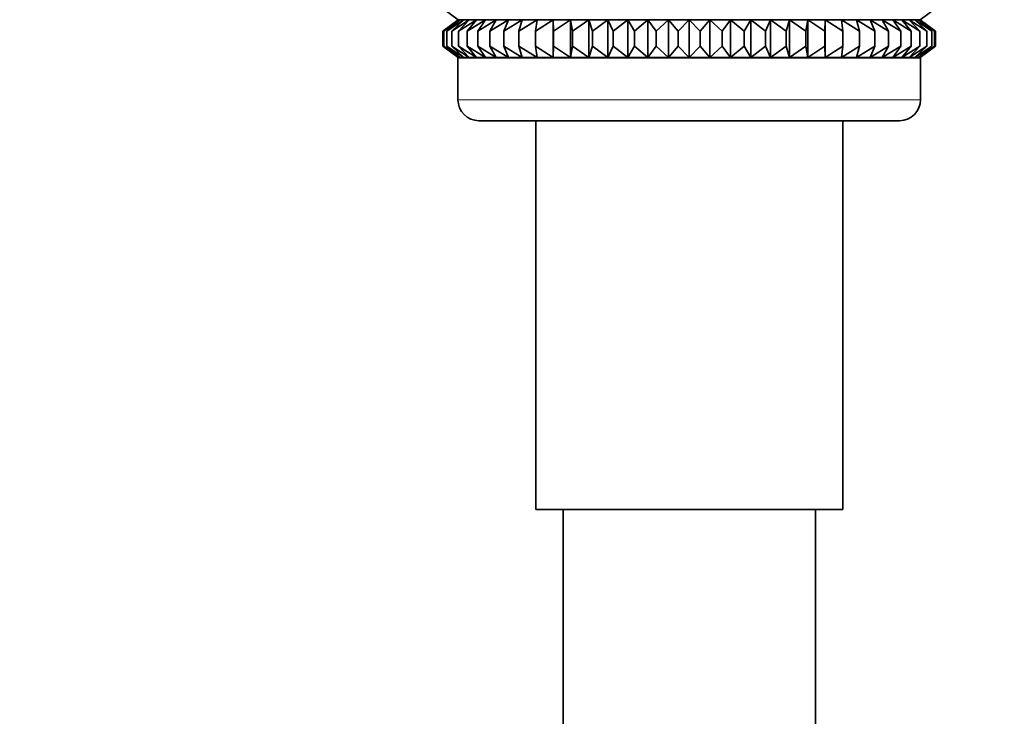
# Model space of a CAD drawing. Units: millimetres. Extents: x 0 to 2429, y 0 to 2715.
# Drawn here: x 1124 to 1171, y 1379 to 1413 of the extents above; entities that cross this region are included whole.
import ezdxf
from ezdxf import colors
from ezdxf.entities.mleader import LeaderData, LeaderLine
from ezdxf.math import Vec2, Vec3

# ---------------------------------------------------------------- set-up
doc = ezdxf.new("R2010")
doc.units = ezdxf.units.MM
doc.layers.add('DV1_Défaut', color=7, linetype='Continuous')
doc.layers.add('Défaut', color=7, linetype='Continuous')

# ---------------------------------------------------------------- blocks, each defined once
blk = doc.blocks.new('_DOT')
at = {"color": 0}
blk.add_line((0, 0), (-1, 0), dxfattribs=at)
at = {"color": 0, "const_width": 0.333}
blk.add_lwpolyline([(-0.1665, 0, 1), (0.1665, 0, 1)], format="xyb", close=True, dxfattribs=at)
blk = doc.blocks.new('SE')
at = {"layer": 'DV1_Défaut', "color": 7, "linetype": 'Continuous', "lineweight": 35}
for p, q in [((1144.107, 1413.094), (1144.836, 1412.552)), ((1166.818, 1412.552), (1167.547, 1413.094)), ((1144.836, 1412.552), (1144.107, 1412.011)), ((1144.107, 1412.011), (1144.838, 1412.546)), ((1144.838, 1412.546), (1144.154, 1412.011)), ((1144.154, 1412.011), (1144.927, 1412.546)), ((1144.927, 1412.546), (1144.295, 1412.011)), ((1144.295, 1412.011), (1145.103, 1412.546)), ((1145.103, 1412.546), (1144.529, 1412.011)), ((1144.529, 1412.011), (1145.365, 1412.546)), ((1144.836, 1412.552), (1166.818, 1412.552)), ((1145.365, 1412.546), (1144.854, 1412.011)), ((1144.854, 1412.011), (1145.712, 1412.546)), ((1145.712, 1412.546), (1145.268, 1412.011)), ((1145.268, 1412.011), (1146.14, 1412.546)), ((1146.14, 1412.546), (1145.766, 1412.011)), ((1145.766, 1412.011), (1146.647, 1412.546)), ((1146.647, 1412.546), (1146.345, 1412.011)), ((1146.345, 1412.011), (1147.227, 1412.546)), ((1147.227, 1412.546), (1147.001, 1412.011)), ((1147.001, 1412.011), (1147.876, 1412.546)), ((1147.876, 1412.546), (1147.728, 1412.011)), ((1147.728, 1412.011), (1148.59, 1412.546)), ((1148.59, 1412.546), (1148.52, 1412.011)), ((1148.52, 1412.011), (1149.361, 1412.546)), ((1149.361, 1410.756), (1149.361, 1412.546)), ((1149.361, 1412.546), (1149.37, 1412.011)), ((1149.37, 1412.011), (1150.185, 1412.546)), ((1150.185, 1410.756), (1150.185, 1412.546)), ((1150.185, 1412.546), (1150.273, 1412.011)), ((1150.273, 1412.011), (1151.054, 1412.546)), ((1151.054, 1410.756), (1151.054, 1412.546)), ((1151.054, 1412.546), (1151.221, 1412.011)), ((1151.221, 1412.011), (1151.962, 1412.546)), ((1151.962, 1410.756), (1151.962, 1412.546)), ((1151.962, 1412.546), (1152.205, 1412.011)), ((1152.205, 1412.011), (1152.901, 1412.546)), ((1152.901, 1410.756), (1152.901, 1412.546)), ((1152.901, 1412.546), (1153.219, 1412.011)), ((1153.219, 1412.011), (1153.863, 1412.546)), ((1153.863, 1410.756), (1153.863, 1412.546)), ((1153.863, 1412.546), (1154.254, 1412.011)), ((1154.254, 1412.011), (1154.841, 1412.546)), ((1154.841, 1410.756), (1154.841, 1412.546)), ((1154.841, 1412.546), (1155.301, 1412.011)), ((1155.301, 1412.011), (1155.827, 1412.546)), ((1155.827, 1410.756), (1155.827, 1412.546)), ((1155.827, 1412.546), (1156.353, 1412.011)), ((1156.353, 1412.011), (1156.813, 1412.546)), ((1156.813, 1410.756), (1156.813, 1412.546)), ((1156.813, 1412.546), (1157.4, 1412.011)), ((1157.4, 1412.011), (1157.791, 1412.546)), ((1157.791, 1410.756), (1157.791, 1412.546)), ((1157.791, 1412.546), (1158.435, 1412.011)), ((1158.435, 1412.011), (1158.753, 1412.546)), ((1158.753, 1410.756), (1158.753, 1412.546)), ((1158.753, 1412.546), (1159.449, 1412.011)), ((1159.449, 1412.011), (1159.692, 1412.546)), ((1159.692, 1410.756), (1159.692, 1412.546)), ((1159.692, 1412.546), (1160.433, 1412.011)), ((1160.433, 1412.011), (1160.6, 1412.546)), ((1160.6, 1410.756), (1160.6, 1412.546)), ((1160.6, 1412.546), (1161.381, 1412.011)), ((1161.381, 1412.011), (1161.469, 1412.546)), ((1161.469, 1410.756), (1161.469, 1412.546)), ((1161.469, 1412.546), (1162.283, 1412.011)), ((1162.283, 1412.011), (1162.293, 1412.546)), ((1162.293, 1410.756), (1162.293, 1412.546)), ((1162.293, 1412.546), (1163.134, 1412.011)), ((1163.134, 1412.011), (1163.064, 1412.546)), ((1163.064, 1412.546), (1163.926, 1412.011)), ((1163.926, 1412.011), (1163.778, 1412.546)), ((1163.778, 1412.546), (1164.653, 1412.011)), ((1164.653, 1412.011), (1164.427, 1412.546)), ((1164.427, 1412.546), (1165.309, 1412.011)), ((1165.309, 1412.011), (1165.007, 1412.546)), ((1165.007, 1412.546), (1165.888, 1412.011)), ((1165.888, 1412.011), (1165.514, 1412.546)), ((1165.514, 1412.546), (1166.386, 1412.011)), ((1166.386, 1412.011), (1165.942, 1412.546)), ((1165.942, 1412.546), (1166.8, 1412.011)), ((1166.8, 1412.011), (1166.289, 1412.546)), ((1166.289, 1412.546), (1167.125, 1412.011)), ((1167.125, 1412.011), (1166.551, 1412.546)), ((1166.551, 1412.546), (1167.359, 1412.011)), ((1167.359, 1412.011), (1166.727, 1412.546)), ((1166.727, 1412.546), (1167.5, 1412.011)), ((1167.5, 1412.011), (1166.816, 1412.546)), ((1166.816, 1412.546), (1167.547, 1412.011)), ((1167.547, 1412.011), (1166.818, 1412.552)), ((1144.107, 1411.29), (1144.107, 1412.011)), ((1144.154, 1411.29), (1144.154, 1412.011)), ((1144.295, 1411.29), (1144.295, 1412.011)), ((1144.529, 1411.29), (1144.529, 1412.011)), ((1144.854, 1411.29), (1144.854, 1412.011)), ((1145.268, 1411.29), (1145.268, 1412.011)), ((1145.766, 1411.29), (1145.766, 1412.011)), ((1146.345, 1411.29), (1146.345, 1412.011)), ((1147.001, 1411.29), (1147.001, 1412.011)), ((1147.728, 1411.29), (1147.728, 1412.011)), ((1148.52, 1411.29), (1148.52, 1412.011)), ((1149.37, 1411.29), (1149.37, 1412.011)), ((1150.273, 1411.29), (1150.273, 1412.011)), ((1151.221, 1411.29), (1151.221, 1412.011)), ((1152.205, 1411.29), (1152.205, 1412.011)), ((1153.219, 1411.29), (1153.219, 1412.011)), ((1154.254, 1411.29), (1154.254, 1412.011)), ((1155.301, 1412.011), (1155.301, 1411.29)), ((1156.353, 1411.29), (1156.353, 1412.011)), ((1157.4, 1411.29), (1157.4, 1412.011)), ((1158.435, 1411.29), (1158.435, 1412.011)), ((1159.449, 1411.29), (1159.449, 1412.011)), ((1160.433, 1411.29), (1160.433, 1412.011)), ((1161.381, 1411.29), (1161.381, 1412.011)), ((1162.283, 1411.29), (1162.283, 1412.011)), ((1163.134, 1411.29), (1163.134, 1412.011)), ((1163.926, 1411.29), (1163.926, 1412.011)), ((1164.653, 1411.29), (1164.653, 1412.011)), ((1165.309, 1411.29), (1165.309, 1412.011)), ((1165.888, 1411.29), (1165.888, 1412.011)), ((1166.386, 1411.29), (1166.386, 1412.011)), ((1166.8, 1411.29), (1166.8, 1412.011)), ((1167.125, 1411.29), (1167.125, 1412.011)), ((1167.359, 1411.29), (1167.359, 1412.011)), ((1167.5, 1411.29), (1167.5, 1412.011)), ((1167.547, 1411.29), (1167.547, 1412.011)), ((1144.838, 1410.756), (1144.107, 1411.29)), ((1144.107, 1411.29), (1144.836, 1410.749)), ((1144.927, 1410.756), (1144.154, 1411.29)), ((1144.154, 1411.29), (1144.838, 1410.756)), ((1145.103, 1410.756), (1144.295, 1411.29)), ((1144.295, 1411.29), (1144.927, 1410.756)), ((1145.365, 1410.756), (1144.529, 1411.29)), ((1144.529, 1411.29), (1145.103, 1410.756)), ((1145.712, 1410.756), (1144.854, 1411.29)), ((1144.854, 1411.29), (1145.365, 1410.756)), ((1146.14, 1410.756), (1145.268, 1411.29)), ((1145.268, 1411.29), (1145.712, 1410.756)), ((1146.647, 1410.756), (1145.766, 1411.29)), ((1145.766, 1411.29), (1146.14, 1410.756)), ((1147.227, 1410.756), (1146.345, 1411.29)), ((1146.345, 1411.29), (1146.647, 1410.756)), ((1147.876, 1410.756), (1147.001, 1411.29)), ((1147.001, 1411.29), (1147.227, 1410.756)), ((1148.59, 1410.756), (1147.728, 1411.29)), ((1147.728, 1411.29), (1147.876, 1410.756)), ((1149.361, 1410.756), (1148.52, 1411.29)), ((1148.52, 1411.29), (1148.59, 1410.756)), ((1149.37, 1411.29), (1149.361, 1410.756)), ((1150.185, 1410.756), (1149.37, 1411.29)), ((1150.273, 1411.29), (1150.185, 1410.756)), ((1151.054, 1410.756), (1150.273, 1411.29)), ((1151.221, 1411.29), (1151.054, 1410.756)), ((1151.962, 1410.756), (1151.221, 1411.29)), ((1152.205, 1411.29), (1151.962, 1410.756)), ((1152.901, 1410.756), (1152.205, 1411.29)), ((1153.219, 1411.29), (1152.901, 1410.756)), ((1153.863, 1410.756), (1153.219, 1411.29)), ((1154.254, 1411.29), (1153.863, 1410.756)), ((1154.841, 1410.756), (1154.254, 1411.29)), ((1155.301, 1411.29), (1154.841, 1410.756)), ((1155.827, 1410.756), (1155.301, 1411.29)), ((1156.353, 1411.29), (1155.827, 1410.756)), ((1156.813, 1410.756), (1156.353, 1411.29)), ((1157.4, 1411.29), (1156.813, 1410.756)), ((1157.791, 1410.756), (1157.4, 1411.29)), ((1158.435, 1411.29), (1157.791, 1410.756)), ((1158.753, 1410.756), (1158.435, 1411.29)), ((1159.449, 1411.29), (1158.753, 1410.756)), ((1159.692, 1410.756), (1159.449, 1411.29)), ((1160.433, 1411.29), (1159.692, 1410.756)), ((1160.6, 1410.756), (1160.433, 1411.29)), ((1161.381, 1411.29), (1160.6, 1410.756)), ((1161.469, 1410.756), (1161.381, 1411.29)), ((1162.283, 1411.29), (1161.469, 1410.756)), ((1162.293, 1410.756), (1162.283, 1411.29)), ((1163.134, 1411.29), (1162.293, 1410.756)), ((1163.926, 1411.29), (1163.064, 1410.756)), ((1163.064, 1410.756), (1163.134, 1411.29)), ((1164.653, 1411.29), (1163.778, 1410.756)), ((1163.778, 1410.756), (1163.926, 1411.29)), ((1165.309, 1411.29), (1164.427, 1410.756)), ((1164.427, 1410.756), (1164.653, 1411.29)), ((1165.888, 1411.29), (1165.007, 1410.756)), ((1165.007, 1410.756), (1165.309, 1411.29)), ((1166.386, 1411.29), (1165.514, 1410.756)), ((1165.514, 1410.756), (1165.888, 1411.29)), ((1166.8, 1411.29), (1165.942, 1410.756)), ((1165.942, 1410.756), (1166.386, 1411.29)), ((1167.125, 1411.29), (1166.289, 1410.756)), ((1166.289, 1410.756), (1166.8, 1411.29)), ((1167.359, 1411.29), (1166.551, 1410.756)), ((1166.551, 1410.756), (1167.125, 1411.29)), ((1167.5, 1411.29), (1166.727, 1410.756)), ((1166.727, 1410.756), (1167.359, 1411.29)), ((1167.547, 1411.29), (1166.816, 1410.756)), ((1166.816, 1410.756), (1167.5, 1411.29)), ((1166.818, 1410.749), (1167.547, 1411.29)), ((1144.836, 1410.749), (1144.827, 1410.742)), ((1166.827, 1410.742), (1144.827, 1410.742)), ((1144.827, 1410.742), (1144.827, 1408.748)), ((1144.836, 1410.749), (1166.818, 1410.749)), ((1166.827, 1410.742), (1166.818, 1410.749)), ((1166.827, 1408.748), (1166.827, 1410.742)), ((1145.827, 1407.748), (1165.827, 1407.748)), ((1148.527, 1407.748), (1148.527, 1389.248)), ((1163.127, 1389.248), (1163.127, 1407.748)), ((1148.527, 1389.248), (1163.127, 1389.248)), ((1149.827, 1389.248), (1149.827, 1315.848)), ((1161.827, 1315.848), (1161.827, 1389.248))]:
    blk.add_line(p, q, dxfattribs=at)
at = {"layer": 'DV1_Défaut', "color": 7, "linetype": 'Continuous', "lineweight": 18}
blk.add_line((1166.827, 1408.748), (1144.827, 1408.748), dxfattribs=at)
at = {"layer": 'DV1_Défaut', "color": 7, "linetype": 'Continuous', "lineweight": 35}
for centre, start, end in [((1145.827, 1408.748), 180, 270), ((1165.827, 1408.748), 270, 0)]:
    blk.add_arc(centre, 1, start, end, dxfattribs=at)

msp = doc.modelspace()

# ---------------------------------------------------------------- block references
at = {"layer": 'Défaut'}
msp.add_blockref('SE', (0, 0), dxfattribs=at)

# ---------------------------------------------------------------- leaders
at = {"layer": 'Défaut', "color": 7, "linetype": 'Continuous', "lineweight": 18}
ml = msp.add_multileader_mtext('Standard', dxfattribs=at)
ml.set_content('{\\pxsm0.9;\\fSolid Edge ISO|b1||i0||c0|p34;\\W1.;15/09/2022\\P}', color=256)
ml.set_leader_properties()
ml.set_arrow_properties(name='DOT')
ml.build(insert=Vec2(0, 0))
ml.multileader.update_dxf_attribs({"leader_type": 0, "dogleg_length": 0, "arrow_head_size": 12})
ctx = ml.context
ctx.base_point, ctx.char_height, ctx.arrow_head_size, ctx.landing_gap_size = Vec3(2341.896, 2707.732), 12, 12, 4.2
notes = []
notes.append((ctx, [(0, (0, 0, 0), (0, 0), (1, 0), 1, [])]))
ctx.mtext.insert = Vec3(2343.896, 2713.852)
for ctx, leaders in notes:
    for number, flags, end, landing, length, lines in leaders:
        leader = LeaderData()
        leader.index, (leader.has_last_leader_line, leader.has_dogleg_vector, leader.attachment_direction) = number, flags
        leader.last_leader_point, leader.dogleg_vector, leader.dogleg_length = Vec3(end), Vec3(landing), length
        for number, points, colour, breaks in lines:
            line = LeaderLine()
            line.index, line.vertices, line.color, line.breaks = number, Vec3.list(points), colors.encode_raw_color(colour), breaks
            leader.lines.append(line)
        ctx.leaders.append(leader)

doc.saveas('drawing.dxf')
